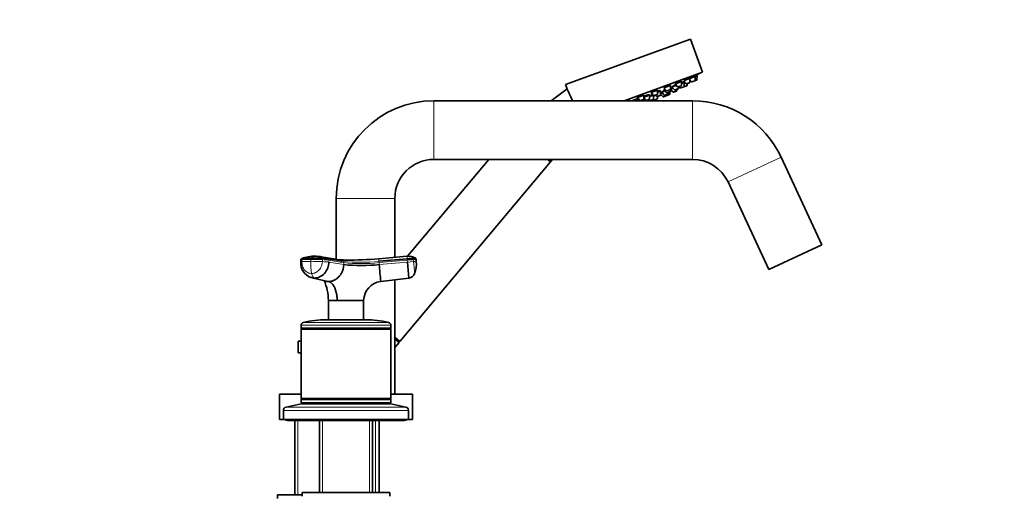
# Model space of a CAD drawing. Units: millimetres. Extents: x 0 to 1482, y 0 to 1759.
# Drawn here: x 974 to 1478, y 1148 to 1392 of the extents above; entities that cross this region are included whole.
import ezdxf
from ezdxf import colors
from ezdxf.entities.mleader import LeaderData, LeaderLine
from ezdxf.math import Vec2, Vec3

# ---------------------------------------------------------------- set-up
doc = ezdxf.new("R2010")
doc.units = ezdxf.units.MM
doc.layers.add('DV4_Défaut', color=7, linetype='Continuous')
doc.layers.add('Défaut', color=7, linetype='Continuous')

# ---------------------------------------------------------------- blocks, each defined once
blk = doc.blocks.new('_DOT')
at = {"color": 0}
blk.add_line((0, 0), (-1, 0), dxfattribs=at)
at = {"color": 0, "const_width": 0.333}
blk.add_lwpolyline([(-0.1665, 0, 1), (0.1665, 0, 1)], format="xyb", close=True, dxfattribs=at)
blk = doc.blocks.new('SE3')
at = {"layer": 'DV4_Défaut', "color": 7, "linetype": 'Continuous', "lineweight": 35}
for p, q in [((1317.29, 1381.82), (1253.4, 1358.56)), ((1323.45, 1364.91), (1317.29, 1381.82)), ((1323.45, 1364.91), (1283.36, 1350.32)), ((1317.02, 1361.72), (1314.07, 1360.65)), ((1316.88, 1361.67), (1316.74, 1362.03)), ((1317, 1359.8), (1317.02, 1361.72)), ((1317.01, 1360.87), (1317.7, 1360.05)), ((1319.74, 1362.72), (1317.02, 1361.72)), ((1319.6, 1362.66), (1319.46, 1363.05)), ((1320.45, 1360.85), (1319.52, 1360.51)), ((1319.72, 1360.79), (1319.74, 1362.72)), ((1320.67, 1363.05), (1319.74, 1362.72)), ((1320.53, 1363), (1320.38, 1363.4)), ((1320.65, 1361.13), (1320.67, 1363.05)), ((1254.18, 1356.41), (1246.07, 1350.32)), ((1253.4, 1358.56), (1254.18, 1356.41)), ((1300.47, 1355.7), (1297.18, 1354.51)), ((1300.33, 1355.65), (1300.26, 1355.85)), ((1300.45, 1353.77), (1300.47, 1355.7)), ((1304.4, 1356.14), (1303.74, 1355.89)), ((1303.74, 1355.89), (1304.99, 1354.43)), ((1307.04, 1358.09), (1303.75, 1356.9)), ((1303.75, 1356.9), (1305.01, 1355.43)), ((1303.93, 1356.09), (1303.97, 1355.98)), ((1306.83, 1355.89), (1305.34, 1355.35)), ((1306.9, 1358.04), (1306.8, 1358.31)), ((1307.01, 1355.16), (1307.02, 1356.11)), ((1307.02, 1356.17), (1307.04, 1358.09)), ((1308.37, 1356.78), (1307.04, 1356.3)), ((1307.04, 1356.3), (1308.3, 1354.84)), ((1307.31, 1355.27), (1307.32, 1355.98)), ((1310.05, 1358.19), (1307.85, 1357.39)), ((1307.85, 1357.39), (1309.1, 1355.93)), ((1309.43, 1358.92), (1310.65, 1357.49)), ((1310.92, 1356.38), (1309.43, 1355.84)), ((1312.69, 1360.15), (1309.58, 1359.02)), ((1310.31, 1355.57), (1310.32, 1356.16)), ((1311.16, 1356.47), (1310.92, 1356.38)), ((1312.47, 1357.94), (1310.98, 1357.4)), ((1311.12, 1356.66), (1311.13, 1357.45)), ((1311.35, 1356.74), (1311.36, 1357.54)), ((1311.51, 1357.59), (1312.03, 1356.99)), ((1313.85, 1357.44), (1312.36, 1356.9)), ((1312.54, 1360.1), (1312.43, 1360.42)), ((1312.67, 1358.22), (1312.69, 1360.15)), ((1314.06, 1359.65), (1312.68, 1359.15)), ((1313.83, 1359.57), (1313.68, 1359.97)), ((1313.79, 1360.46), (1314.98, 1359.06)), ((1313.9, 1357.46), (1313.85, 1357.44)), ((1315.39, 1358.01), (1313.9, 1357.46)), ((1314.05, 1357.72), (1314.06, 1359.65)), ((1314.38, 1359.77), (1314.06, 1359.65)), ((1316.8, 1359.52), (1315.31, 1358.98)), ((1315.44, 1358.02), (1315.39, 1358.01)), ((1315.59, 1358.28), (1315.59, 1359.08)), ((1315.64, 1358.3), (1315.64, 1359.1)), ((1319.52, 1360.51), (1318.03, 1359.97)), ((1286.36, 1350.57), (1285.67, 1350.32)), ((1286.36, 1350.32), (1286.36, 1350.57)), ((1290.66, 1351.13), (1288.42, 1350.32)), ((1293.42, 1353.14), (1290.13, 1351.94)), ((1290.13, 1351.94), (1291.38, 1350.47)), ((1290.22, 1352.13), (1290.27, 1351.99)), ((1290.43, 1351.05), (1290.35, 1351.27)), ((1290.66, 1350.32), (1290.66, 1351.13)), ((1293.2, 1350.93), (1291.71, 1350.39)), ((1293.98, 1351.06), (1291.94, 1350.32)), ((1293.28, 1353.08), (1293.23, 1353.21)), ((1293.4, 1351.21), (1293.42, 1353.14)), ((1293.4, 1351.73), (1294.39, 1350.57)), ((1296.43, 1353.23), (1293.41, 1352.13)), ((1294.14, 1350.32), (1294.15, 1350.86)), ((1296.21, 1351.03), (1294.72, 1350.48)), ((1295.95, 1350.93), (1296.33, 1350.48)), ((1296.19, 1353.15), (1296.09, 1353.42)), ((1296.41, 1351.3), (1296.43, 1353.23)), ((1298.35, 1353.14), (1296.42, 1352.44)), ((1298.15, 1350.94), (1296.67, 1350.4)), ((1297.18, 1354.51), (1298.43, 1353.04)), ((1298.23, 1353.09), (1298.13, 1353.38)), ((1298.26, 1351), (1298.46, 1350.77)), ((1298.35, 1351.22), (1298.37, 1353.11)), ((1299.56, 1353.09), (1298.37, 1352.65)), ((1300.25, 1353.5), (1298.76, 1352.95)), ((1300.28, 1351.22), (1298.79, 1350.68)), ((1299.46, 1353.21), (1299.97, 1352.6)), ((1301.79, 1353.06), (1300.3, 1352.52)), ((1302.01, 1355.26), (1300.46, 1354.7)), ((1300.47, 1351.5), (1300.48, 1352.58)), ((1301.77, 1355.18), (1301.68, 1355.44)), ((1302.15, 1353.19), (1301.79, 1353.06)), ((1301.99, 1353.34), (1302.01, 1355.26)), ((1302.98, 1354.34), (1301.99, 1353.97)), ((1301.99, 1353.75), (1303.1, 1352.46)), ((1304.26, 1355.29), (1302.66, 1354.71)), ((1302.66, 1354.71), (1303.92, 1353.24)), ((1302.76, 1354.88), (1302.8, 1354.76)), ((1304.92, 1352.91), (1303.43, 1352.37)), ((1305.74, 1353.7), (1304.25, 1353.16)), ((1305.12, 1353.19), (1305.12, 1353.47)), ((1306.62, 1353.53), (1305.13, 1352.99)), ((1306.81, 1354.88), (1305.32, 1354.34)), ((1305.93, 1353.98), (1305.94, 1354.57)), ((1306.82, 1353.81), (1306.83, 1354.89)), ((1307.12, 1354.99), (1306.83, 1354.89)), ((1310.11, 1355.29), (1308.63, 1354.75)), ((1318.4, 1350.32), (1186, 1350.32)), ((1214.12, 1320.32), (1172.57, 1270.8)), ((1186, 1320.32), (1318.4, 1320.32)), ((1245.75, 1319.12), (1244.32, 1320.32)), ((1245.87, 1319.26), (1244.6, 1320.32)), ((1245.87, 1319.26), (1246.76, 1320.32)), ((1384.6, 1276.66), (1363.71, 1321.45)), ((1168.62, 1227.19), (1245.75, 1319.12)), ((1245.51, 1319.32), (1245.87, 1319.26)), ((1336.52, 1308.77), (1357.41, 1263.98)), ((1136, 1300.32), (1136, 1269.2)), ((1166, 1270.24), (1166, 1300.32)), ((1384.6, 1276.66), (1357.41, 1263.98)), ((1135.85, 1269.24), (1128.35, 1270.52)), ((1172.21, 1270.78), (1157.77, 1269.52)), ((1117.88, 1268.94), (1117.84, 1267.94)), ((1131.94, 1269.47), (1139.52, 1268.19)), ((1157.88, 1268.19), (1172.33, 1269.47)), ((1172.47, 1267.79), (1173.19, 1259.64)), ((1176.87, 1269.18), (1176.96, 1268.18)), ((1123.02, 1259.95), (1123.37, 1259.86)), ((1123.7, 1259.78), (1130.12, 1258.2)), ((1158.79, 1257.87), (1173.19, 1259.64)), ((1166, 1200.32), (1166, 1258.76)), ((1136.5, 1248.23), (1132, 1248.23)), ((1132.01, 1248.18), (1132.06, 1238.32)), ((1136.5, 1248.23), (1150.01, 1248.23)), ((1136.5, 1248.23), (1136.51, 1248.17)), ((1149.95, 1238.32), (1150, 1248.17)), ((1150, 1248.17), (1150.01, 1248.23)), ((1118, 1235.52), (1118, 1234.07)), ((1131, 1238.32), (1151, 1238.32)), ((1164, 1234.07), (1164, 1235.52)), ((1118, 1234.07), (1164, 1234.07)), ((1118, 1234.07), (1118.25, 1233.82)), ((1118.25, 1233.82), (1118, 1233.57)), ((1118, 1233.57), (1164, 1233.57)), ((1118, 1233.57), (1118, 1198.07)), ((1118.25, 1233.82), (1163.75, 1233.82)), ((1163.75, 1233.82), (1164, 1234.07)), ((1164, 1233.57), (1163.75, 1233.82)), ((1164, 1198.07), (1164, 1233.57)), ((1116.5, 1227.32), (1118, 1227.32)), ((1116.5, 1227.32), (1116.5, 1221.32)), ((1168.62, 1227.19), (1166, 1229.39)), ((1168.23, 1226.73), (1166, 1228.59)), ((1166, 1224.08), (1168.23, 1226.73)), ((1168.23, 1226.73), (1167.81, 1227.87)), ((1116.5, 1221.32), (1118, 1221.32)), ((1107, 1200.32), (1118, 1200.32)), ((1107, 1200.32), (1107, 1187.32)), ((1164, 1200.32), (1175, 1200.32)), ((1175, 1187.32), (1175, 1200.32)), ((1118, 1195.32), (1110.34, 1193.62)), ((1118, 1198.07), (1164, 1198.07)), ((1118, 1198.07), (1118.25, 1197.82)), ((1118.25, 1197.82), (1118, 1197.57)), ((1118, 1197.57), (1164, 1197.57)), ((1118, 1197.57), (1118, 1195.82)), ((1118, 1195.82), (1164, 1195.82)), ((1118, 1195.32), (1164, 1195.32)), ((1118.25, 1197.82), (1163.75, 1197.82)), ((1128.4, 1195.82), (1127.9, 1195.32)), ((1154.1, 1195.32), (1153.6, 1195.82)), ((1163.75, 1197.82), (1164, 1198.07)), ((1164, 1197.57), (1163.75, 1197.82)), ((1164, 1195.82), (1164, 1197.57)), ((1171.67, 1193.62), (1164, 1195.32)), ((1109, 1191.96), (1109, 1187.32)), ((1173, 1187.32), (1173, 1191.96)), ((1107, 1187.32), (1109, 1187.32)), ((1109, 1187.32), (1173, 1187.32)), ((1110, 1187.32), (1110, 1186.92)), ((1110, 1186.92), (1111, 1186.92)), ((1111, 1187.32), (1111, 1186.82)), ((1111, 1186.82), (1171, 1186.82)), ((1114.9, 1186.82), (1114.9, 1148.82)), ((1127.4, 1186.82), (1127.4, 1150.02)), ((1154.6, 1150.02), (1154.6, 1186.82)), ((1158, 1150.02), (1158, 1186.82)), ((1171, 1186.82), (1171, 1187.32)), ((1171, 1186.92), (1172, 1186.92)), ((1172, 1186.92), (1172, 1187.32)), ((1173, 1187.32), (1175, 1187.32)), ((1118.5, 1150.02), (1163.5, 1150.02)), ((1118.5, 1150.02), (1118.5, 1148.02)), ((1163.5, 1148.02), (1163.5, 1150.02)), ((1106, 1148.82), (1118.5, 1148.82)), ((1106, 1148.82), (1106, 1146.82))]:
    blk.add_line(p, q, dxfattribs=at)
at = {"layer": 'DV4_Défaut', "color": 7, "linetype": 'Continuous', "lineweight": 18}
for p, q in [((1319.72, 1360.79), (1317.7, 1360.05)), ((1320.65, 1361.13), (1319.72, 1360.79)), ((1307.02, 1356.17), (1305.01, 1355.43)), ((1310.31, 1355.57), (1308.3, 1354.84)), ((1311.12, 1356.66), (1309.1, 1355.93)), ((1312.67, 1358.22), (1310.65, 1357.49)), ((1311.35, 1356.74), (1311.12, 1356.66)), ((1314.05, 1357.72), (1312.03, 1356.99)), ((1315.59, 1358.28), (1314.05, 1357.72)), ((1317, 1359.8), (1314.98, 1359.06)), ((1315.64, 1358.3), (1315.59, 1358.28)), ((1293.4, 1351.21), (1291.38, 1350.47)), ((1296.41, 1351.3), (1294.39, 1350.57)), ((1298.35, 1351.22), (1296.33, 1350.48)), ((1300.45, 1353.77), (1298.43, 1353.04)), ((1300.47, 1351.5), (1298.46, 1350.77)), ((1301.99, 1353.34), (1299.97, 1352.6)), ((1302.26, 1353.44), (1301.99, 1353.34)), ((1305.12, 1353.19), (1303.1, 1352.46)), ((1305.93, 1353.98), (1303.92, 1353.24)), ((1307.01, 1355.16), (1304.99, 1354.43)), ((1306.82, 1353.81), (1305.12, 1353.19)), ((1307.31, 1355.27), (1307.01, 1355.16)), ((1186, 1350.32), (1186, 1320.32)), ((1318.4, 1350.32), (1318.4, 1320.32)), ((1363.71, 1321.45), (1336.52, 1308.77)), ((1136, 1300.32), (1166, 1300.32)), ((1118.49, 1268.07), (1118.53, 1269.06)), ((1123.07, 1269.18), (1123.03, 1268.18)), ((1128.96, 1269.06), (1128.91, 1268.07)), ((1132.27, 1267.79), (1139.86, 1266.53)), ((1132.27, 1267.79), (1132.32, 1268.79)), ((1139.91, 1267.52), (1139.86, 1266.53)), ((1157.94, 1267.52), (1157.88, 1268.19)), ((1157.94, 1267.52), (1172.39, 1268.79)), ((1158.03, 1266.53), (1157.94, 1267.52)), ((1158.03, 1266.53), (1172.47, 1267.79)), ((1172.33, 1269.47), (1172.39, 1268.79)), ((1172.39, 1268.79), (1172.47, 1267.79)), ((1175.62, 1268.07), (1172.47, 1267.79)), ((1176.87, 1269.18), (1175.53, 1269.06)), ((1175.53, 1269.06), (1175.62, 1268.07)), ((1132.11, 1257.87), (1124.91, 1259.64)), ((1118, 1235.52), (1164, 1235.52)), ((1119.17, 1236.98), (1162.84, 1236.98)), ((1109, 1191.96), (1173, 1191.96)), ((1110.34, 1193.62), (1171.67, 1193.62)), ((1116.45, 1186.82), (1116.45, 1148.82)), ((1128.95, 1186.82), (1128.95, 1150.02)), ((1153.06, 1186.82), (1153.06, 1150.02)), ((1156.15, 1150.02), (1156.15, 1186.82))]:
    blk.add_line(p, q, dxfattribs=at)
at = {"layer": 'DV4_Défaut', "color": 7, "linetype": 'Continuous', "lineweight": 35}
for centre, radius, start, end in [((1319.42, 1360.79), 0.3, 290, 359.444), ((1235.78, 1506.37), 166.13, 300.6139, 301.2815), ((1320.35, 1361.13), 0.3, 290, 359.444), ((1211.71, 1333.86), 48.07, 20.0194, 27.8357), ((1306.72, 1356.17), 0.3, 290, 359.444), ((1235.78, 1506.37), 166.13, 295.3925, 295.4528), ((1309.33, 1356.12), 0.3, 220.556, 290), ((1310.01, 1355.57), 0.3, 290, 359.444), ((1310.88, 1357.68), 0.3, 220.556, 290), ((1310.82, 1356.66), 0.3, 290, 359.444), ((1311.05, 1356.75), 0.3, 290, 359.444), ((1312.26, 1357.19), 0.3, 220.556, 290), ((1312.37, 1358.22), 0.3, 290, 359.444), ((1313.75, 1357.73), 0.3, 290, 359.444), ((1313.8, 1357.75), 0.3, 284.7179, 290), ((1315.21, 1359.26), 0.3, 220.556, 290), ((1315.29, 1358.29), 0.3, 290, 359.444), ((1315.34, 1358.31), 0.3, 290, 359.444), ((1316.7, 1359.8), 0.3, 290, 359.444), ((1317.93, 1360.25), 0.3, 220.556, 290), ((1293.1, 1351.21), 0.3, 290, 359.444), ((1294.62, 1350.77), 0.3, 220.556, 290), ((1288.99, 1360.19), 11.35, 299.5957, 302.5696), ((1296.11, 1351.31), 0.3, 290, 359.444), ((1298.05, 1351.22), 0.3, 290, 359.444), ((1298.66, 1353.24), 0.3, 220.556, 290), ((1298.68, 1350.96), 0.3, 220.556, 290), ((1300.2, 1352.8), 0.3, 220.556, 290), ((1300.15, 1353.78), 0.3, 290, 359.444), ((1300.17, 1351.5), 0.3, 290, 359.444), ((1301.69, 1353.34), 0.3, 290, 359.444), ((1302.05, 1353.47), 0.3, 290, 338.9544), ((1303.33, 1352.65), 0.3, 220.556, 290), ((1304.15, 1353.44), 0.3, 220.556, 290), ((1304.82, 1353.19), 0.3, 290, 359.444), ((1305.22, 1354.62), 0.3, 220.556, 290), ((1305.23, 1355.63), 0.3, 220.556, 290), ((1305.03, 1353.27), 0.3, 268.0316, 290), ((1305.63, 1353.98), 0.3, 290, 359.444), ((1306.52, 1353.81), 0.3, 290, 359.444), ((1306.71, 1355.17), 0.3, 290, 359.444), ((1307.01, 1355.28), 0.3, 290, 359.444), ((1308.52, 1355.03), 0.3, 220.556, 290), ((1186, 1300.32), 50, 90, 180), ((1291.61, 1350.67), 0.3, 220.556, 290), ((1296.56, 1350.68), 0.3, 220.556, 290), ((1318.4, 1300.32), 50, 25, 90), ((1186, 1300.32), 20, 90, 180), ((1318.4, 1300.32), 20, 25, 90), ((1124.86, 1252.34), 18.46, 89.0194, 110.3042), ((1125.66, 1265.26), 5.51, 86.6322, 95.2053), ((1125.41, 1253.94), 16.84, 89.569, 90.0318), ((1125.41, 1253.95), 16.83, 79.9547, 88.0767), ((1172.94, 1263.65), 7.17, 59.6621, 95.834), ((1125.69, 1267.35), 7.87, 175.7075, 249.7845), ((1118.65, 1268.92), 0.767, 108.4203, 178.8952), ((1124.52, 1197.75), 72.1, 84.0993, 91.0292), ((1132.65, 1251.03), 18.49, 75.4817, 80.0217), ((1148.94, 1347.22), 81.2, 263.5773, 276.4227), ((1140.99, 1461.32), 192.54, 270.0038, 274.9984), ((6420.44, 1722.53), 5282.13, 184.95248, 185.04675), ((1163.63, 1266.76), 13.41, 339.0892, 6.1107), ((1172.77, 1263.22), 3.6, 276.6622, 339.8097), ((1108.25, 1248.35), 23.75, 359.7204, 24.8017), ((1160.01, 1247.94), 10, 97.0163, 178.3362), ((1131.81, 1248.18), 0.2, 0.1368, 13.4544), ((1119.5, 1235.52), 1.5, 102.903, 180), ((1131, 1185.32), 53, 90, 102.903), ((1151, 1185.32), 53, 77.097, 90), ((1162.5, 1235.52), 1.5, 0, 77.097), ((1110.7, 1191.96), 1.7, 102.5, 180), ((1171.3, 1191.96), 1.7, 0, 77.5)]:
    blk.add_arc(centre, radius, start, end, dxfattribs=at)
at = {"layer": 'DV4_Défaut', "color": 7, "linetype": 'Continuous', "lineweight": 18}
for centre, radius, start, end in [((1125.41, 1253.95), 16.83, 67.204, 79.9547), ((1061.91, 1260.47), 110.78, 4.6591, 5.3417), ((1122.68, 1193.53), 74.65, 89.7337, 93.2225), ((1122.72, 1194.97), 74.21, 89.7235, 93.2331), ((1148.99, 1266.75), 26, 176.8405, 190.5906), ((1122.78, 1108.2), 159.99, 87.8047, 89.9122), ((1122.83, 1109.34), 159.84, 87.8035, 89.9129), ((1131.64, 1268.85), 0.684, 354.9139, 64.2776), ((1132.65, 1251.03), 18.49, 68.1901, 75.4817), ((1139.24, 1267.59), 0.668, 354.7931, 65.4213), ((1148.7, 1351.28), 83.6, 263.6939, 276.3061), ((1148.92, 1349.25), 82.22, 263.7035, 276.2965), ((1141.03, 1317.37), 48.58, 269.8602, 269.9743), ((1371.61, 1287.56), 214.6, 184.8229, 185.1775), ((1096.61, 2178.83), 914.18, 274.95787, 275.04217), ((1134.56, 1430.23), 182.07, 269.1971, 270.6122), ((1143.25, 592.92), 655.29, 89.41017, 90.58983)]:
    blk.add_arc(centre, radius, start, end, dxfattribs=at)
for centre, major_axis, ratio, start_param, end_param in [((1121.44, 1267.78), (3.6, -0.16), 0.075479, 2.535701, 3.142236), ((1121.48, 1268.78), (3.6, -0.16), 0.075504, 2.535621, 3.140594), ((1129.21, 1267.78), (3.6, -0.16), 0.075479, 0.554262, 1.656394), ((1129.25, 1268.78), (3.6, -0.16), 0.075472, 0.554535, 1.656668), ((1172.28, 1268.78), (3.59, 0.31), 0.000031, 0.439836, 1.541968), ((1125.12, 1263.22), (0, -3.6), 0.5, 5.064776, 6.166908)]:
    blk.add_ellipse(centre, major_axis=major_axis, ratio=ratio, start_param=start_param, end_param=end_param, dxfattribs=at)
at = {"layer": 'DV4_Défaut', "color": 7, "linetype": 'Continuous', "lineweight": 35}
for points, knots in [([(1316.74, 1362.03), (1316.74, 1362.03), (1316.74, 1362.04), (1316.74, 1362.04), (1316.74, 1362.05), (1316.7, 1362.05), (1316.64, 1362.03), (1316.59, 1362.02), (1316.5, 1361.99), (1316.4, 1361.95), (1316.3, 1361.9), (1316.17, 1361.85), (1316.04, 1361.78), (1315.9, 1361.72), (1315.75, 1361.64), (1315.6, 1361.56), (1315.44, 1361.48), (1315.28, 1361.39), (1315.12, 1361.31), (1314.97, 1361.22), (1314.81, 1361.13), (1314.67, 1361.04), (1314.53, 1360.96), (1314.4, 1360.87), (1314.29, 1360.8), (1314.2, 1360.75), (1314.13, 1360.7), (1314.08, 1360.65)], [0, 0, 0, 0, 0.002868, 0.002868, 0.002868, 0.131684, 0.131684, 0.131684, 0.258747, 0.258747, 0.258747, 0.385061, 0.385061, 0.385061, 0.511915, 0.511915, 0.511915, 0.640353, 0.640353, 0.640353, 0.770754, 0.770754, 0.770754, 0.902662, 0.902662, 0.902662, 1, 1, 1, 1]), ([(1319.46, 1363.05), (1319.46, 1363.05), (1319.46, 1363.05), (1319.46, 1363.05), (1319.45, 1363.06), (1319.42, 1363.05), (1319.37, 1363.03), (1319.31, 1363.01), (1319.23, 1362.97), (1319.13, 1362.92), (1319.03, 1362.87), (1318.91, 1362.81), (1318.78, 1362.74), (1318.65, 1362.67), (1318.5, 1362.58), (1318.35, 1362.5), (1318.19, 1362.41), (1318.03, 1362.32), (1317.87, 1362.23), (1317.72, 1362.14), (1317.56, 1362.05), (1317.42, 1361.96), (1317.28, 1361.88), (1317.15, 1361.8), (1317.04, 1361.73)], [0, 0, 0, 0, 0.002972, 0.002972, 0.002972, 0.144777, 0.144777, 0.144777, 0.285443, 0.285443, 0.285443, 0.426386, 0.426386, 0.426386, 0.568879, 0.568879, 0.568879, 0.71354, 0.71354, 0.71354, 0.860076, 0.860076, 0.860076, 1, 1, 1, 1]), ([(1320.38, 1363.4), (1320.38, 1363.4), (1320.38, 1363.4), (1320.38, 1363.4), (1320.38, 1363.4), (1320.36, 1363.38), (1320.3, 1363.35), (1320.25, 1363.32), (1320.18, 1363.28), (1320.08, 1363.23), (1319.99, 1363.17), (1319.87, 1363.1), (1319.74, 1363.03), (1319.67, 1362.99), (1319.6, 1362.94), (1319.52, 1362.9)], [0, 0, 0, 0, 0.000813, 0.000813, 0.000813, 0.283005, 0.283005, 0.283005, 0.565059, 0.565059, 0.565059, 0.849696, 0.849696, 0.849696, 1, 1, 1, 1]), ([(1300.26, 1355.85), (1300.26, 1355.85), (1300.26, 1355.85), (1300.26, 1355.85), (1300.24, 1355.88), (1300.2, 1355.9), (1300.14, 1355.9), (1300.07, 1355.9), (1299.97, 1355.9), (1299.86, 1355.87), (1299.75, 1355.85), (1299.61, 1355.82), (1299.46, 1355.77), (1299.31, 1355.73), (1299.15, 1355.67), (1298.99, 1355.61), (1298.83, 1355.55), (1298.66, 1355.48), (1298.5, 1355.41), (1298.34, 1355.34), (1298.18, 1355.27), (1298.04, 1355.19), (1297.9, 1355.12), (1297.77, 1355.05), (1297.66, 1354.98), (1297.55, 1354.91), (1297.46, 1354.84), (1297.4, 1354.79), (1297.34, 1354.73), (1297.3, 1354.68), (1297.3, 1354.65), (1297.3, 1354.64), (1297.3, 1354.63), (1297.3, 1354.62)], [0, 0, 0, 0, 0.000807, 0.000807, 0.000807, 0.110711, 0.110711, 0.110711, 0.219816, 0.219816, 0.219816, 0.327363, 0.327363, 0.327363, 0.433313, 0.433313, 0.433313, 0.538338, 0.538338, 0.538338, 0.643485, 0.643485, 0.643485, 0.749727, 0.749727, 0.749727, 0.857575, 0.857575, 0.857575, 0.966865, 0.966865, 0.966865, 1, 1, 1, 1]), ([(1304.01, 1355.58), (1303.85, 1355.5), (1303.69, 1355.43), (1303.54, 1355.36), (1303.4, 1355.28), (1303.27, 1355.21), (1303.15, 1355.15), (1303.04, 1355.09), (1302.95, 1355.03), (1302.88, 1354.99), (1302.82, 1354.95), (1302.78, 1354.91), (1302.76, 1354.89), (1302.76, 1354.89), (1302.76, 1354.88), (1302.76, 1354.88)], [0, 0, 0, 0, 0.2302091, 0.2302091, 0.2302091, 0.4632703, 0.4632703, 0.4632703, 0.6972026, 0.6972026, 0.6972026, 0.9311593, 0.9311593, 0.9311593, 1, 1, 1, 1]), ([(1304.2, 1356.29), (1304.11, 1356.23), (1304.03, 1356.18), (1303.97, 1356.14), (1303.91, 1356.09), (1303.87, 1356.05), (1303.86, 1356.02), (1303.85, 1355.99), (1303.87, 1355.98), (1303.91, 1355.98), (1303.93, 1355.98), (1303.94, 1355.98), (1303.95, 1355.98)], [0, 0, 0, 0, 0.2780496, 0.2780496, 0.2780496, 0.5992069, 0.5992069, 0.5992069, 0.9191871, 0.9191871, 0.9191871, 1, 1, 1, 1]), ([(1306.8, 1358.31), (1306.8, 1358.31), (1306.8, 1358.31), (1306.8, 1358.31), (1306.79, 1358.33), (1306.76, 1358.35), (1306.69, 1358.34), (1306.63, 1358.34), (1306.54, 1358.33), (1306.42, 1358.3), (1306.31, 1358.27), (1306.18, 1358.23), (1306.04, 1358.18), (1305.9, 1358.13), (1305.74, 1358.07), (1305.58, 1358), (1305.42, 1357.93), (1305.26, 1357.85), (1305.1, 1357.78), (1304.94, 1357.7), (1304.79, 1357.62), (1304.65, 1357.54), (1304.5, 1357.46), (1304.37, 1357.38), (1304.26, 1357.31), (1304.15, 1357.24), (1304.06, 1357.17), (1304, 1357.11), (1303.94, 1357.06), (1303.9, 1357.01), (1303.89, 1356.97), (1303.89, 1356.96), (1303.89, 1356.95), (1303.89, 1356.95)], [0, 0, 0, 0, 0.0005092, 0.0005092, 0.0005092, 0.1098989, 0.1098989, 0.1098989, 0.2178558, 0.2178558, 0.2178558, 0.3241533, 0.3241533, 0.3241533, 0.4293134, 0.4293134, 0.4293134, 0.534334, 0.534334, 0.534334, 0.6402459, 0.6402459, 0.6402459, 0.7476982, 0.7476982, 0.7476982, 0.856696, 0.856696, 0.856696, 0.9665699, 0.9665699, 0.9665699, 1, 1, 1, 1]), ([(1308.19, 1356.98), (1308.1, 1356.94), (1308.01, 1356.89), (1307.93, 1356.85), (1307.78, 1356.78), (1307.65, 1356.71), (1307.54, 1356.65), (1307.43, 1356.59), (1307.34, 1356.54), (1307.27, 1356.51), (1307.21, 1356.47), (1307.17, 1356.45), (1307.16, 1356.44), (1307.16, 1356.43), (1307.15, 1356.43), (1307.15, 1356.43)], [0, 0, 0, 0, 0.1532477, 0.1532477, 0.1532477, 0.4163125, 0.4163125, 0.4163125, 0.6787829, 0.6787829, 0.6787829, 0.9399005, 0.9399005, 0.9399005, 1, 1, 1, 1]), ([(1309.81, 1358.51), (1309.77, 1358.49), (1309.73, 1358.48), (1309.7, 1358.46), (1309.54, 1358.39), (1309.38, 1358.3), (1309.22, 1358.22), (1309.06, 1358.14), (1308.9, 1358.06), (1308.76, 1357.98), (1308.61, 1357.9), (1308.48, 1357.83), (1308.37, 1357.76), (1308.26, 1357.69), (1308.17, 1357.63), (1308.1, 1357.58), (1308.04, 1357.53), (1308, 1357.5), (1307.99, 1357.47), (1307.98, 1357.46), (1307.99, 1357.45), (1308.01, 1357.44)], [0, 0, 0, 0, 0.038636, 0.038636, 0.038636, 0.204255, 0.204255, 0.204255, 0.371492, 0.371492, 0.371492, 0.54024, 0.54024, 0.54024, 0.709731, 0.709731, 0.709731, 0.878848, 0.878848, 0.878848, 1, 1, 1, 1]), ([(1312.43, 1360.42), (1312.43, 1360.42), (1312.43, 1360.42), (1312.43, 1360.42), (1312.42, 1360.44), (1312.38, 1360.44), (1312.32, 1360.44), (1312.26, 1360.43), (1312.17, 1360.41), (1312.06, 1360.37), (1311.96, 1360.33), (1311.83, 1360.29), (1311.69, 1360.23), (1311.55, 1360.17), (1311.4, 1360.1), (1311.24, 1360.03), (1311.09, 1359.95), (1310.93, 1359.87), (1310.77, 1359.79), (1310.61, 1359.7), (1310.46, 1359.62), (1310.32, 1359.53), (1310.17, 1359.45), (1310.04, 1359.37), (1309.93, 1359.29), (1309.82, 1359.22), (1309.73, 1359.15), (1309.67, 1359.1), (1309.61, 1359.04), (1309.57, 1359), (1309.56, 1358.97)], [0, 0, 0, 0, 0.001476, 0.001476, 0.001476, 0.113427, 0.113427, 0.113427, 0.223645, 0.223645, 0.223645, 0.332506, 0.332506, 0.332506, 0.440968, 0.440968, 0.440968, 0.550128, 0.550128, 0.550128, 0.660779, 0.660779, 0.660779, 0.77309, 0.77309, 0.77309, 0.886517, 0.886517, 0.886517, 1, 1, 1, 1]), ([(1313.71, 1359.91), (1313.71, 1359.91), (1313.71, 1359.91), (1313.72, 1359.91), (1313.77, 1359.95), (1313.79, 1359.97), (1313.78, 1359.98), (1313.78, 1359.99), (1313.75, 1359.99), (1313.69, 1359.97), (1313.63, 1359.95), (1313.55, 1359.92), (1313.45, 1359.87), (1313.35, 1359.83), (1313.22, 1359.77), (1313.09, 1359.7), (1312.96, 1359.64), (1312.82, 1359.58), (1312.68, 1359.51)], [0, 0, 0, 0, 0.009693, 0.009693, 0.009693, 0.213569, 0.213569, 0.213569, 0.415391, 0.415391, 0.415391, 0.615718, 0.615718, 0.615718, 0.815748, 0.815748, 0.815748, 1, 1, 1, 1]), ([(1314.19, 1359.99), (1314.11, 1359.95), (1314.03, 1359.91), (1313.95, 1359.87), (1313.89, 1359.83), (1313.82, 1359.8), (1313.76, 1359.76)], [0, 0, 0, 0, 0.549322, 0.549322, 0.549322, 1, 1, 1, 1]), ([(1286.2, 1350.58), (1286.19, 1350.6), (1286.16, 1350.62), (1286.11, 1350.63), (1286.05, 1350.64), (1285.96, 1350.65), (1285.85, 1350.64), (1285.74, 1350.63), (1285.6, 1350.61), (1285.45, 1350.58), (1285.3, 1350.55), (1285.13, 1350.51), (1284.96, 1350.47), (1284.8, 1350.42), (1284.62, 1350.37), (1284.45, 1350.32)], [0, 0, 0, 0, 0.177121, 0.177121, 0.177121, 0.385149, 0.385149, 0.385149, 0.5931, 0.5931, 0.5931, 0.798973, 0.798973, 0.798973, 1, 1, 1, 1]), ([(1290.42, 1351.15), (1290.44, 1351.17), (1290.45, 1351.18), (1290.46, 1351.2), (1290.48, 1351.23), (1290.47, 1351.25), (1290.43, 1351.27), (1290.39, 1351.28), (1290.32, 1351.28), (1290.23, 1351.28), (1290.14, 1351.27), (1290.02, 1351.25), (1289.88, 1351.22), (1289.75, 1351.19), (1289.59, 1351.15), (1289.43, 1351.11), (1289.27, 1351.06), (1289.09, 1351.01), (1288.92, 1350.95), (1288.76, 1350.89), (1288.58, 1350.83), (1288.43, 1350.77), (1288.27, 1350.71), (1288.12, 1350.64), (1287.99, 1350.58), (1287.86, 1350.52), (1287.75, 1350.47), (1287.66, 1350.41), (1287.6, 1350.38), (1287.54, 1350.34), (1287.51, 1350.31)], [0, 0, 0, 0, 0.050133, 0.050133, 0.050133, 0.160064, 0.160064, 0.160064, 0.270644, 0.270644, 0.270644, 0.381174, 0.381174, 0.381174, 0.490969, 0.490969, 0.490969, 0.599672, 0.599672, 0.599672, 0.707419, 0.707419, 0.707419, 0.814765, 0.814765, 0.814765, 0.922425, 0.922425, 0.922425, 1, 1, 1, 1]), ([(1293.23, 1353.21), (1293.23, 1353.21), (1293.23, 1353.22), (1293.23, 1353.22), (1293.21, 1353.25), (1293.17, 1353.27), (1293.1, 1353.27), (1293.03, 1353.28), (1292.93, 1353.27), (1292.82, 1353.26), (1292.7, 1353.24), (1292.56, 1353.21), (1292.41, 1353.17), (1292.25, 1353.14), (1292.09, 1353.09), (1291.92, 1353.03), (1291.75, 1352.98), (1291.58, 1352.92), (1291.42, 1352.85), (1291.26, 1352.79), (1291.1, 1352.72), (1290.96, 1352.66), (1290.81, 1352.59), (1290.68, 1352.52), (1290.58, 1352.46), (1290.47, 1352.39), (1290.38, 1352.33), (1290.32, 1352.28), (1290.26, 1352.23), (1290.22, 1352.18), (1290.22, 1352.15), (1290.22, 1352.14), (1290.22, 1352.13), (1290.22, 1352.12)], [0, 0, 0, 0, 0.003068, 0.003068, 0.003068, 0.112848, 0.112848, 0.112848, 0.222651, 0.222651, 0.222651, 0.331408, 0.331408, 0.331408, 0.438522, 0.438522, 0.438522, 0.544152, 0.544152, 0.544152, 0.649106, 0.649106, 0.649106, 0.754456, 0.754456, 0.754456, 0.861088, 0.861088, 0.861088, 0.969351, 0.969351, 0.969351, 1, 1, 1, 1]), ([(1291.4, 1350.52), (1291.37, 1350.51), (1291.34, 1350.5), (1291.31, 1350.48), (1291.19, 1350.43), (1291.1, 1350.38), (1291.03, 1350.34), (1291.01, 1350.33), (1290.99, 1350.32), (1290.98, 1350.31)], [0, 0, 0, 0, 0.160955, 0.160955, 0.160955, 0.805045, 0.805045, 0.805045, 1, 1, 1, 1]), ([(1293.76, 1351.33), (1293.7, 1351.33), (1293.63, 1351.31), (1293.55, 1351.29), (1293.5, 1351.28), (1293.45, 1351.26), (1293.39, 1351.25)], [0, 0, 0, 0, 0.622963, 0.622963, 0.622963, 1, 1, 1, 1]), ([(1296.16, 1353.3), (1296.18, 1353.32), (1296.19, 1353.33), (1296.2, 1353.35), (1296.22, 1353.38), (1296.21, 1353.41), (1296.17, 1353.42), (1296.14, 1353.43), (1296.07, 1353.43), (1295.98, 1353.42), (1295.89, 1353.41), (1295.77, 1353.39), (1295.64, 1353.36), (1295.5, 1353.32), (1295.35, 1353.28), (1295.19, 1353.23), (1295.04, 1353.18), (1294.87, 1353.12), (1294.7, 1353.06), (1294.53, 1352.99), (1294.37, 1352.92), (1294.21, 1352.86), (1294.05, 1352.79), (1293.91, 1352.72), (1293.78, 1352.66), (1293.65, 1352.59), (1293.53, 1352.53), (1293.45, 1352.47), (1293.43, 1352.46), (1293.41, 1352.45), (1293.4, 1352.44)], [0, 0, 0, 0, 0.0513069, 0.0513069, 0.0513069, 0.1687228, 0.1687228, 0.1687228, 0.2862806, 0.2862806, 0.2862806, 0.4032133, 0.4032133, 0.4032133, 0.5190317, 0.5190317, 0.5190317, 0.6337513, 0.6337513, 0.6337513, 0.7478726, 0.7478726, 0.7478726, 0.8621445, 0.8621445, 0.8621445, 0.9772411, 0.9772411, 0.9772411, 1, 1, 1, 1]), ([(1298.13, 1353.37), (1298.12, 1353.39), (1298.09, 1353.4), (1298.03, 1353.39), (1297.97, 1353.39), (1297.89, 1353.37), (1297.78, 1353.34), (1297.67, 1353.32), (1297.54, 1353.28), (1297.39, 1353.23), (1297.25, 1353.19), (1297.09, 1353.13), (1296.93, 1353.07), (1296.76, 1353.01), (1296.59, 1352.95), (1296.43, 1352.88), (1296.43, 1352.88), (1296.43, 1352.88), (1296.42, 1352.88)], [0, 0, 0, 0, 0.193664, 0.193664, 0.193664, 0.396213, 0.396213, 0.396213, 0.597682, 0.597682, 0.597682, 0.798, 0.798, 0.798, 0.997605, 0.997605, 0.997605, 1, 1, 1, 1]), ([(1301.71, 1355.37), (1301.71, 1355.37), (1301.71, 1355.37), (1301.71, 1355.38), (1301.76, 1355.42), (1301.78, 1355.46), (1301.77, 1355.48), (1301.76, 1355.5), (1301.73, 1355.51), (1301.66, 1355.51), (1301.6, 1355.51), (1301.51, 1355.49), (1301.39, 1355.46), (1301.28, 1355.44), (1301.15, 1355.4), (1301, 1355.35), (1300.86, 1355.3), (1300.7, 1355.24), (1300.54, 1355.18), (1300.51, 1355.17), (1300.49, 1355.16), (1300.46, 1355.15)], [0, 0, 0, 0, 0.006938, 0.006938, 0.006938, 0.201739, 0.201739, 0.201739, 0.396427, 0.396427, 0.396427, 0.589797, 0.589797, 0.589797, 0.781239, 0.781239, 0.781239, 0.971013, 0.971013, 0.971013, 1, 1, 1, 1]), ([(1302.77, 1354.57), (1302.76, 1354.57), (1302.74, 1354.56), (1302.73, 1354.55), (1302.58, 1354.48), (1302.45, 1354.42), (1302.33, 1354.36), (1302.22, 1354.3), (1302.13, 1354.26), (1302.06, 1354.22), (1301.99, 1354.18), (1301.95, 1354.15), (1301.94, 1354.14), (1301.93, 1354.14), (1301.93, 1354.13), (1301.93, 1354.13)], [0, 0, 0, 0, 0.031387, 0.031387, 0.031387, 0.326232, 0.326232, 0.326232, 0.621232, 0.621232, 0.621232, 0.915755, 0.915755, 0.915755, 1, 1, 1, 1]), ([(1123.23, 1269.84), (1123.25, 1269.86), (1123.34, 1269.97), (1123.54, 1270.17), (1123.86, 1270.44), (1124.22, 1270.64), (1124.57, 1270.76), (1124.85, 1270.81), (1125.04, 1270.82), (1125.15, 1270.81), (1125.16, 1270.81)], [0, 0, 0, 0, 0.044268, 0.152631, 0.326565, 0.567301, 0.707468, 0.847032, 0.985355, 1, 1, 1, 1]), ([(1118.44, 1269.66), (1118.47, 1269.67), (1118.57, 1269.69), (1118.76, 1269.71), (1119, 1269.73), (1119.22, 1269.74), (1119.44, 1269.75), (1119.84, 1269.77), (1120.44, 1269.8), (1121.16, 1269.82), (1121.77, 1269.83), (1122.24, 1269.83), (1122.72, 1269.83), (1123.06, 1269.84), (1123.23, 1269.84)], [0, 0, 0, 0, 0.062889, 0.143686, 0.187499, 0.244805, 0.295633, 0.343532, 0.507591, 0.671707, 0.753879, 0.835878, 0.917865, 1, 1, 1, 1]), ([(1124.91, 1259.64), (1125.8, 1259.64), (1127.65, 1260.05), (1130.11, 1261.87), (1131.79, 1264.64), (1132.23, 1266.77), (1132.27, 1267.79)], [0, 0, 0, 0, 0.23867, 0.498088, 0.758713, 1, 1, 1, 1]), ([(1139.86, 1266.53), (1139.85, 1266.41), (1139.84, 1266.2), (1139.81, 1265.89), (1139.77, 1265.54), (1139.71, 1265.15), (1139.58, 1264.52), (1139.37, 1263.75), (1138.96, 1262.69), (1138.36, 1261.56), (1137.46, 1260.37), (1136.53, 1259.5), (1135.67, 1258.9), (1134.99, 1258.53), (1134.29, 1258.23), (1133.66, 1258.05), (1133.12, 1257.94), (1132.63, 1257.88), (1132.29, 1257.87), (1132.11, 1257.87)], [0, 0, 0, 0, 0.025721, 0.048541, 0.068481, 0.103342, 0.137845, 0.209948, 0.281701, 0.390132, 0.498056, 0.62402, 0.687338, 0.750273, 0.814058, 0.874816, 0.912754, 0.954473, 1, 1, 1, 1]), ([(1140.92, 1268.78), (1140.92, 1268.79), (1140.91, 1268.79), (1140.81, 1268.81), (1140.63, 1268.83), (1140.39, 1268.84), (1139.82, 1268.86), (1139.28, 1268.89), (1138.66, 1268.93), (1137.85, 1269), (1137.43, 1269.04), (1137.29, 1269.02), (1137.28, 1268.99), (1137.27, 1268.98)], [0, 0, 0, 0, 0.111535, 0.215866, 0.298391, 0.359832, 0.415834, 0.473785, 0.540793, 0.659222, 0.809898, 0.933434, 1, 1, 1, 1]), ([(1176.56, 1269.84), (1176.56, 1269.84), (1176.49, 1269.83), (1176.2, 1269.8), (1175.99, 1269.79), (1175.63, 1269.75), (1175.56, 1269.75), (1175.44, 1269.74), (1175.4, 1269.73), (1175.32, 1269.73), (1175.28, 1269.72), (1175.04, 1269.7), (1174.8, 1269.68), (1174.2, 1269.63), (1173.86, 1269.6), (1173.12, 1269.53), (1172.72, 1269.5), (1172.33, 1269.47)], [0, 0, 0, 0, 0.25, 0.25, 0.5, 0.5, 0.5625, 0.5625, 0.59375, 0.59375, 0.625, 0.625, 0.75, 0.75, 0.875, 0.875, 1, 1, 1, 1]), ([(1132.11, 1257.87), (1132.02, 1257.87), (1131.85, 1257.87), (1131.59, 1257.89), (1131.34, 1257.92), (1131.1, 1257.95), (1130.88, 1257.99), (1130.55, 1258.06), (1130.3, 1258.14), (1130.12, 1258.2)], [0, 0, 0, 0, 0.133652, 0.262016, 0.38486, 0.502127, 0.613913, 0.72048, 1, 1, 1, 1]), ([(1132.11, 1257.87), (1132.26, 1257.83), (1132.55, 1257.74), (1132.98, 1257.51), (1133.41, 1257.21), (1133.95, 1256.7), (1134.6, 1255.88), (1135.26, 1254.63), (1135.8, 1253.16), (1136.14, 1251.79), (1136.33, 1250.64), (1136.43, 1249.76), (1136.48, 1249.01), (1136.5, 1248.5), (1136.5, 1248.29), (1136.5, 1248.23)], [0, 0, 0, 0, 0.062384, 0.124544, 0.188413, 0.252212, 0.380247, 0.508293, 0.636269, 0.764302, 0.828022, 0.891925, 0.956074, 0.988141, 1, 1, 1, 1])]:
    blk.add_open_spline(points, degree=3, knots=knots, dxfattribs=at)
for points in [[(1125.17, 1270.81), (1125.25, 1270.8), (1125.33, 1270.79), (1125.4, 1270.78)], [(1176.56, 1269.84), (1176.59, 1269.82), (1176.65, 1269.77), (1176.72, 1269.69), (1176.77, 1269.6), (1176.81, 1269.5), (1176.84, 1269.39), (1176.86, 1269.29), (1176.86, 1269.22), (1176.87, 1269.18)], [(1122.92, 1259.98), (1123.56, 1259.76), (1124.23, 1259.64), (1124.91, 1259.64)]]:
    blk.add_open_spline(points, degree=3, dxfattribs=at)
at = {"layer": 'DV4_Défaut', "color": 7, "linetype": 'Continuous', "lineweight": 18}
for points, knots in [([(1123.43, 1261.97), (1122.78, 1261.97), (1121.43, 1262.28), (1119.72, 1263.63), (1118.64, 1265.7), (1118.45, 1267.3), (1118.49, 1268.07)], [0, 0, 0, 0, 0.23867, 0.498088, 0.758713, 1, 1, 1, 1]), ([(1128.91, 1268.07), (1128.88, 1267.3), (1128.55, 1265.7), (1127.29, 1263.63), (1125.46, 1262.28), (1124.09, 1261.97), (1123.43, 1261.97)], [0, 0, 0, 0, 0.241287, 0.501912, 0.76133, 1, 1, 1, 1]), ([(1175.62, 1268.07), (1175.62, 1268), (1175.63, 1267.87), (1175.65, 1267.67), (1175.67, 1267.44), (1175.69, 1267.17), (1175.73, 1266.78), (1175.77, 1266.3), (1175.84, 1265.55), (1175.91, 1264.67), (1175.99, 1263.74), (1176.05, 1263.1), (1176.09, 1262.69), (1176.11, 1262.43), (1176.13, 1262.23), (1176.14, 1262.1), (1176.14, 1262.02), (1176.15, 1261.98), (1176.15, 1261.98), (1176.15, 1261.97)], [0, 0, 0, 0, 0.020309, 0.04124, 0.062928, 0.094419, 0.125837, 0.188829, 0.251516, 0.376848, 0.501892, 0.626636, 0.689064, 0.751265, 0.813405, 0.875674, 0.917244, 0.958625, 1, 1, 1, 1])]:
    blk.add_open_spline(points, degree=3, knots=knots, dxfattribs=at)
for points in [[(1123.23, 1269.84), (1123.21, 1269.82), (1123.18, 1269.77), (1123.15, 1269.69), (1123.12, 1269.6), (1123.1, 1269.5), (1123.09, 1269.39), (1123.08, 1269.29), (1123.07, 1269.22), (1123.07, 1269.18)], [(1132.32, 1268.79), (1134.85, 1268.37), (1137.38, 1267.95), (1139.91, 1267.52)]]:
    blk.add_open_spline(points, degree=3, dxfattribs=at)

msp = doc.modelspace()

# ---------------------------------------------------------------- block references
at = {"layer": 'Défaut'}
msp.add_blockref('SE3', (0, 0), dxfattribs=at)

# ---------------------------------------------------------------- leaders
at = {"layer": 'Défaut', "color": 7, "linetype": 'Continuous', "lineweight": 18}
ml = msp.add_multileader_mtext('Standard', dxfattribs=at)
ml.set_content('{\\pxsm0.9;\\fSolid Edge ISO|b1||i0||c0|p34;\\W1.;04/04/2019\\P}', color=256)
ml.set_leader_properties()
ml.set_arrow_properties(name='DOT')
ml.build(insert=Vec2(0, 0))
ml.multileader.update_dxf_attribs({"leader_type": 0, "dogleg_length": 0, "arrow_head_size": 12})
ctx = ml.context
ctx.base_point, ctx.char_height, ctx.arrow_head_size, ctx.landing_gap_size = Vec3(1390.41, 1750.71), 12, 12, 4.2
notes = []
notes.append((ctx, [(0, (0, 0, 0), (0, 0), (1, 0), 1, [])]))
ctx.mtext.insert = Vec3(1392.41, 1756.83)
for ctx, leaders in notes:
    for number, flags, end, landing, length, lines in leaders:
        leader = LeaderData()
        leader.index, (leader.has_last_leader_line, leader.has_dogleg_vector, leader.attachment_direction) = number, flags
        leader.last_leader_point, leader.dogleg_vector, leader.dogleg_length = Vec3(end), Vec3(landing), length
        for number, points, colour, breaks in lines:
            line = LeaderLine()
            line.index, line.vertices, line.color, line.breaks = number, Vec3.list(points), colors.encode_raw_color(colour), breaks
            leader.lines.append(line)
        ctx.leaders.append(leader)

doc.saveas('drawing.dxf')
